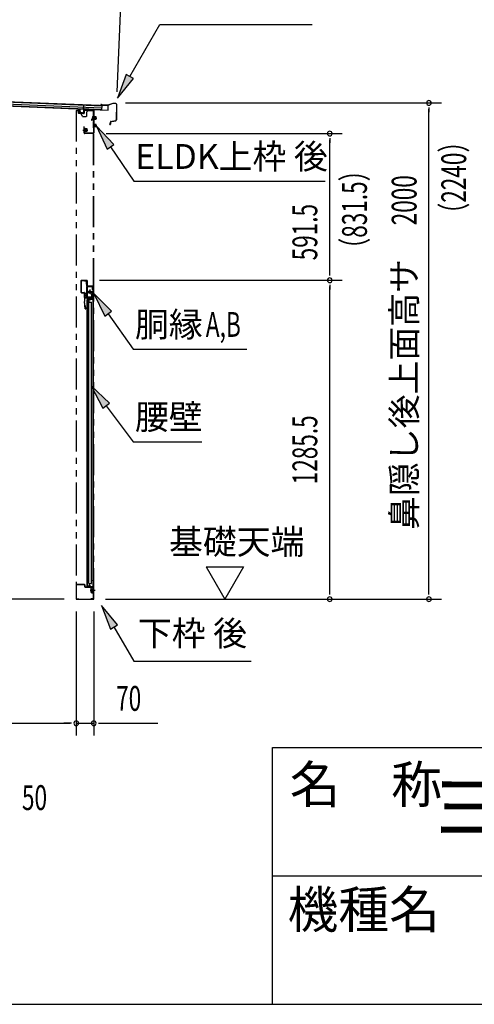
# Model space of a CAD drawing. Extents: x 543 to 20478, y 217 to 14052.
# Drawn here: x 11831 to 13663, y 517 to 4486 of the extents above; entities that cross this region are included whole.
import ezdxf
from ezdxf.enums import TextEntityAlignment as Align

# ---------------------------------------------------------------- set-up
doc = ezdxf.new("R2010")
doc.units = 0
doc.header["$LTSCALE"] = 50
doc.header["$MEASUREMENT"] = 0
for name, pattern in [('1PL-S', [4, 2.5, -0.5, 0.5, -0.5]), ('2PL-2', [5, 2.5, -0.5, 0.5, -0.5, 0.5, -0.5]), ('HIDE-LL', [4, 3, -1]), ('HIDE-M', [2, 1, -1]), ('HIDE-S', [1, 0.5, -0.5])]:
    doc.linetypes.add(name, pattern=pattern)
for name, color, linetype in [('1PL-S1', 6, '1PL-S'), ('HIDE-M1', 6, 'HIDE-M'), ('HIDE-S1', 6, 'HIDE-S'), ('HIKIDASHI', 6, 'CONTINUOUS'), ('M1', 4, 'CONTINUOUS'), ('NAME', 20, 'CONTINUOUS'), ('SUNPOU', 4, 'CONTINUOUS'), ('U1', 3, 'CONTINUOUS'), ('WAKUMOJI-01', 130, 'CONTINUOUS'), ('WAKUSEN-01', 50, 'CONTINUOUS'), ('WAKUSEN-02', 130, 'CONTINUOUS'), ('上枠', 3, 'CONTINUOUS'), ('下枠', 3, 'CONTINUOUS'), ('壁パネル', 2, 'CONTINUOUS'), ('屋根35', 3, 'CONTINUOUS'), ('屋根桟', 5, 'CONTINUOUS'), ('柱後', 3, 'CONTINUOUS'), ('金具', 1, 'CONTINUOUS'), ('鼻隠し後', 3, 'CONTINUOUS')]:
    doc.layers.add(name, color=color, linetype=linetype)
doc.styles.add('00', font='ROMANS', dxfattribs={"width": 0.666667, "bigfont": 'BIGFONT'})
doc.styles.add('01', font='ROMANS', dxfattribs={"height": 3, "bigfont": 'BIGFONT'})
doc.styles.add('WAKUMOJI', font='SIMPLEX', dxfattribs={"height": 3, "bigfont": 'BIGFONT'})

msp = doc.modelspace()

# ---------------------------------------------------------------- linework, layer by layer
at = {"layer": '1PL-S1', "color": 6}
for p, q in [((12078.4, 4113.8), (12078.4, 4103.8)), ((12125.7, 4090), (12141.8, 4090)), ((12125.7, 4060), (12141.8, 4060)), ((12085.5, 4041.5), (12095.5, 4041.5)), ((12132.4, 2185.5), (12122.4, 2185.5))]:
    msp.add_line(p, q, dxfattribs=at)
at = {"layer": '1PL-S1', "color": 3}
for p, q in [((12078.4, 4112.4), (12078.4, 4102.4)), ((12088.9, 4041.7), (12105, 4041.7))]:
    msp.add_line(p, q, dxfattribs=at)
at = {"layer": '1PL-S1', "color": 5}
for p, q in [((12122.6, 3390), (12104.9, 3390)), ((12113.7, 3398.8), (12113.7, 3381.1))]:
    msp.add_line(p, q, dxfattribs=at)
at = {"layer": '1PL-S1', "color": 2}
for p, q in [((12118.7, 3390), (12108.7, 3390)), ((12113.7, 3385), (12113.7, 3395))]:
    msp.add_line(p, q, dxfattribs=at)
at = {"layer": 'HIDE-M1', "color": 6}
for p, q in [((12139.4, 4093), (12128.2, 4093)), ((12139.4, 4092), (12128.2, 4092)), ((12139.4, 4088), (12128.2, 4088)), ((12129.9, 4095.2), (12128.7, 4095.2)), ((12139.4, 4087), (12128.2, 4087)), ((12139.4, 4063), (12128.2, 4063)), ((12139.4, 4062), (12128.2, 4062)), ((12139.4, 4058), (12128.2, 4058)), ((12139.4, 4057), (12128.2, 4057)), ((12128.7, 4084.8), (12129.9, 4084.8)), ((12129.9, 4065.2), (12128.7, 4065.2)), ((12128.7, 4054.8), (12129.9, 4054.8))]:
    msp.add_line(p, q, dxfattribs=at)
at = {"layer": 'HIDE-M1', "color": 3}
for p, q in [((12102.6, 4044.7), (12091.4, 4044.7)), ((12102.6, 4043.7), (12091.4, 4043.7)), ((12102.6, 4039.7), (12091.4, 4039.7)), ((12102.6, 4038.7), (12091.4, 4038.7)), ((12093.1, 4046.9), (12091.9, 4046.9)), ((12091.9, 4036.5), (12093.1, 4036.5))]:
    msp.add_line(p, q, dxfattribs=at)
at = {"layer": 'HIDE-S1', "color": 6}
for p, q in [((12098.1, 3428), (12100, 3428)), ((12098.1, 3422), (12100, 3422)), ((12094.8, 3377), (12093, 3377)), ((12094.8, 3371), (12093, 3371))]:
    msp.add_line(p, q, dxfattribs=at)
at = {"layer": 'HIDE-S1', "color": 5}
for p, q in [((12124, 3405.5), (12125.9, 3405.5)), ((12124, 3399.5), (12125.9, 3399.5)), ((12124, 3380.5), (12125.9, 3380.5)), ((12124, 3374.5), (12125.9, 3374.5))]:
    msp.add_line(p, q, dxfattribs=at)
at = {"layer": 'HIDE-S1', "color": 6}
for centre, start, end in [((12098.3, 3429.9), 270, 0), ((12098.3, 3420.1), 0, 90), ((12094.6, 3378.9), 180, 270), ((12094.6, 3369.1), 90, 180)]:
    msp.add_arc(centre, 2.4, start, end, dxfattribs=at)
at = {"layer": 'HIDE-S1', "color": 5}
for centre, start, end in [((12124.4, 3407.4), 270, 0), ((12124.4, 3397.6), 0, 90), ((12124.4, 3382.4), 270, 0), ((12124.4, 3372.6), 0, 90)]:
    msp.add_arc(centre, 2.4, start, end, dxfattribs=at)
at = {"layer": 'HIKIDASHI'}
for p, q in [((12274.9, 4257.2), (12396, 4467)), ((12396, 4467), (13009.4, 4467)), ((12260.4, 4265.5), (12224.9, 4170.6)), ((12224.9, 4170.6), (12289.3, 4248.8)), ((12289.3, 4248.8), (12260.4, 4265.5)), ((12210.3, 3983.5), (12140.5, 4057.1)), ((12140.5, 4057.1), (12182.6, 3964.9)), ((12182.6, 3964.9), (12210.3, 3983.5)), ((12196.4, 3974.2), (12290.3, 3835)), ((12290.3, 3835), (13061.9, 3835)), ((12201, 3310.9), (12129.7, 3383)), ((12129.7, 3383), (12173.7, 3291.7)), ((12173.7, 3291.7), (12201, 3310.9)), ((12187.3, 3301.3), (12288.3, 3158)), ((12288.3, 3158), (12746, 3158)), ((12192.3, 2940.2), (12118.8, 3010)), ((12118.8, 3010), (12165.7, 2920.1)), ((12165.7, 2920.1), (12192.3, 2940.2)), ((12179, 2930.2), (12288.3, 2785)), ((12288.3, 2785), (12565.2, 2785)), ((12224.8, 2046.8), (12160.4, 2125)), ((12160.4, 2125), (12196, 2030.1)), ((12196, 2030.1), (12224.8, 2046.8)), ((12210.4, 2038.4), (12290.3, 1900)), ((12290.3, 1900), (12763.7, 1900))]:
    msp.add_line(p, q, dxfattribs=at)
for points in [[(12260.4, 4265.5), (12289.3, 4248.8), (12224.9, 4170.6)], [(12210.3, 3983.5), (12182.6, 3964.9), (12140.5, 4057.1)], [(12201, 3310.9), (12173.7, 3291.7), (12129.7, 3383)], [(12192.3, 2940.2), (12165.7, 2920.1), (12118.8, 3010)], [(12224.8, 2046.8), (12196, 2030.1), (12160.4, 2125)]]:
    msp.add_solid(points, dxfattribs=at)
at = {"layer": 'SUNPOU'}
for p, q in [((12224, 4195.6), (12242.8, 4649.3)), ((12257, 4150.7), (13530.1, 4150.7)), ((13480.1, 4131.9), (13480.1, 4113.2)), ((13480.1, 2175.5), (13480.1, 4125.7)), ((12178.7, 4027.5), (13130.1, 4027.5)), ((13080.1, 4008.7), (13080.1, 3990)), ((13080.1, 3461), (13080.1, 4002.5)), ((13080.1, 3454.7), (13080.1, 3473.5)), ((12152.2, 3436), (13130.1, 3436)), ((12152.2, 3436), (13130.1, 3436)), ((13080.1, 3417.2), (13080.1, 3398.5)), ((13080.1, 2175.5), (13080.1, 3411)), ((12582.8, 2280.4), (12732.8, 2280.4)), ((12582.8, 2280.4), (12657.8, 2150.5)), ((12732.8, 2280.4), (12657.8, 2150.5)), ((13080.1, 2169.2), (13080.1, 2188)), ((13480.1, 2169.2), (13480.1, 2188)), ((12009.7, 2150.5), (8816.2, 2150.5)), ((12177.1, 2150.5), (13530.1, 2150.5)), ((12927.1, 2150.5), (13130.1, 2150.5)), ((12058.7, 2100.5), (12058.7, 1600.5)), ((12058.7, 2100.5), (12058.7, 1600.5)), ((12128.9, 2100.5), (12128.9, 1600.5)), ((9660.2, 1650.5), (12033.7, 1650.5)), ((12033.7, 1650.5), (12008.7, 1650.5)), ((12040, 1650.5), (12021.2, 1650.5)), ((12040, 1650.5), (12021.2, 1650.5)), ((12058.7, 1650.5), (12128.9, 1650.5)), ((12147.7, 1650.5), (12166.4, 1650.5)), ((12153.9, 1650.5), (12386.9, 1650.5))]:
    msp.add_line(p, q, dxfattribs=at)
for centre, start, end in [((13480.1, 4150.7), 90, 270), ((13480.1, 4150.7), 270, 90), ((13080.1, 4027.5), 90, 270), ((13080.1, 4027.5), 270, 90), ((13080.1, 3436), 90, 270), ((13080.1, 3436), 90, 270), ((13080.1, 3436), 270, 90), ((13080.1, 3436), 270, 90), ((13080.1, 2150.5), 90, 270), ((13080.1, 2150.5), 270, 90), ((13480.1, 2150.5), 90, 270), ((13480.1, 2150.5), 270, 90), ((12058.7, 1650.5), 0, 180), ((12058.7, 1650.5), 0, 180), ((12058.7, 1650.5), 180, 0), ((12058.7, 1650.5), 180, 0), ((12128.9, 1650.5), 0, 180), ((12128.9, 1650.5), 180, 0)]:
    msp.add_arc(centre, 9.38, start, end, dxfattribs=at)
at = {"layer": 'U1', "color": 6}
for p, q in [((12128.2, 4084.2), (12128.2, 4095.7)), ((12128.2, 4095.7), (12128.7, 4095.2)), ((12131.4, 4084.7), (12131.4, 4095.2)), ((12138.4, 4094.5), (12131.4, 4094.5)), ((12139.4, 4086.5), (12139.4, 4093.5)), ((12128.2, 4084.2), (12128.7, 4084.8)), ((12128.2, 4054.2), (12128.2, 4065.7)), ((12128.2, 4065.7), (12128.7, 4065.2)), ((12128.2, 4054.2), (12128.7, 4054.8)), ((12131.4, 4085.5), (12138.4, 4085.5)), ((12131.4, 4054.7), (12131.4, 4065.2)), ((12138.4, 4064.5), (12131.4, 4064.5)), ((12131.4, 4055.5), (12138.4, 4055.5)), ((12139.4, 4056.5), (12139.4, 4063.5)), ((12091.7, 3435), (12098.7, 3435)), ((12091.7, 3434), (12091.7, 3435)), ((12091.7, 3434), (12098.7, 3434)), ((12098.5, 3428.7), (12098.1, 3428.7)), ((12098.1, 3428.7), (12098.1, 3421.3)), ((12098.1, 3421.3), (12098.5, 3421.3)), ((12099.7, 3433), (12099.7, 3415)), ((12100.7, 3433), (12100.7, 3415)), ((12101.7, 3414), (12126.2, 3414)), ((12092.2, 3366), (12092.2, 3382)), ((12093.2, 3366), (12093.2, 3382)), ((12093.2, 3378.9), (12093.2, 3374)), ((12094.2, 3384), (12105.2, 3384)), ((12094.2, 3383), (12105.2, 3383)), ((12094.4, 3377.7), (12094.8, 3377.7)), ((12094.8, 3377.7), (12094.8, 3370.3)), ((12101.7, 3413), (12126.2, 3413)), ((12105.2, 3383), (12105.2, 3384)), ((12127.2, 3412), (12127.2, 3350)), ((12128.2, 3412), (12128.2, 3350)), ((12125.2, 3365), (12094.2, 3365)), ((12125.2, 3364), (12094.2, 3364)), ((12094.8, 3370.3), (12094.4, 3370.3)), ((12126.2, 3350), (12126.2, 3363))]:
    msp.add_line(p, q, dxfattribs=at)
at = {"layer": 'U1', "color": 3}
for p, q in [((12091.4, 4035.9), (12091.4, 4047.4)), ((12091.4, 4047.4), (12091.9, 4046.9)), ((12091.4, 4035.9), (12091.9, 4036.5)), ((12094.6, 4036.4), (12094.6, 4046.9)), ((12101.6, 4046.2), (12094.6, 4046.2)), ((12094.6, 4037.2), (12101.6, 4037.2)), ((12102.6, 4038.2), (12102.6, 4045.2)), ((12077.2, 3434), (12077.2, 3388)), ((12078.2, 3434), (12078.2, 3388)), ((12079.2, 3436), (12101.2, 3436)), ((12079.2, 3435), (12101.2, 3435)), ((12102.2, 3434), (12102.2, 3415.5)), ((12103.2, 3415.5), (12102.2, 3415.5)), ((12103.2, 3434), (12103.2, 3415.5)), ((12079.2, 3387), (12090.2, 3387)), ((12079.2, 3386), (12090.2, 3386)), ((12091.2, 3385), (12091.2, 3350.6)), ((12092.2, 3385), (12092.2, 3350.6)), ((12095.1, 3321.5), (12091.2, 3350.3)), ((12096.1, 3321.6), (12092.2, 3350.5)), ((12094.6, 3332.5), (12095.6, 3332.6)), ((12097.1, 3321.7), (12095.6, 3332.6))]:
    msp.add_line(p, q, dxfattribs=at)
at = {"layer": 'U1', "color": 7}
for p, q in [((12102.9, 3385.5), (12102.9, 2200.5)), ((12126.9, 3385.5), (12102.9, 3385.5)), ((12125.9, 3368.8), (12125.9, 3382.2)), ((12126.9, 2176.5), (12126.9, 3385.5)), ((12102.9, 2200.5), (12116.9, 2200.5)), ((12134.4, 2185.5), (12115, 2185.5)), ((12116.9, 2200.5), (12116.9, 2181.5)), ((12125.9, 2178.8), (12125.9, 2192.2)), ((12121.9, 2176.5), (12126.9, 2176.5))]:
    msp.add_line(p, q, dxfattribs=at)
at = {"layer": 'U1', "color": 7, "linetype": 'HIDE-M'}
for p, q in [((12119.7, 3380.4), (12120.2, 3381.2)), ((12119.7, 3380.4), (12119.7, 3370.6)), ((12119.7, 3379.2), (12120.2, 3378.3)), ((12119.7, 3377.5), (12120.2, 3378.3)), ((12124.7, 3381.2), (12120.2, 3381.2)), ((12120.2, 3378.3), (12124.7, 3378.3)), ((12125.9, 3382.2), (12124.7, 3381.5)), ((12124.7, 3369.5), (12124.7, 3381.5)), ((12119.7, 3373.4), (12120.2, 3372.6)), ((12119.7, 3371.8), (12120.2, 3372.6)), ((12119.7, 3370.6), (12120.2, 3369.7)), ((12120.2, 3372.6), (12124.7, 3372.6)), ((12120.2, 3369.7), (12124.7, 3369.7)), ((12125.9, 3368.8), (12124.7, 3369.5)), ((12119.7, 2190.4), (12120.2, 2191.2)), ((12119.7, 2190.4), (12119.7, 2180.6)), ((12119.7, 2189.2), (12120.2, 2188.3)), ((12119.7, 2187.5), (12120.2, 2188.3)), ((12119.7, 2183.4), (12120.2, 2182.6)), ((12124.7, 2191.2), (12120.2, 2191.2)), ((12120.2, 2188.3), (12124.7, 2188.3)), ((12125.9, 2192.2), (12124.7, 2191.5)), ((12124.7, 2179.5), (12124.7, 2191.5)), ((12119.7, 2181.8), (12120.2, 2182.6)), ((12119.7, 2180.6), (12120.2, 2179.7)), ((12120.2, 2182.6), (12124.7, 2182.6)), ((12120.2, 2179.7), (12124.7, 2179.7)), ((12125.9, 2178.8), (12124.7, 2179.5))]:
    msp.add_line(p, q, dxfattribs=at)
at = {"layer": 'U1', "color": 5, "linetype": 'HIDE-S'}
for p, q in [((12124, 3398.8), (12124, 3406.2)), ((12124, 3406.2), (12124.4, 3406.2)), ((12124.4, 3398.8), (12124, 3398.8)), ((12124, 3373.8), (12124, 3381.2)), ((12124, 3381.2), (12124.4, 3381.2))]:
    msp.add_line(p, q, dxfattribs=at)
at = {"layer": 'U1', "color": 5}
msp.add_line((12124.4, 3373.8), (12124, 3373.8), dxfattribs=at)
at = {"layer": 'U1', "color": 6}
for centre, radius, start, end in [((12130.7, 4095.2), 0.75, 0, 180), ((12138.4, 4093.5), 1, 0, 90), ((12130.7, 4084.7), 0.75, 180, 0), ((12130.7, 4065.2), 0.75, 0, 180), ((12130.7, 4054.7), 0.75, 180, 0), ((12138.4, 4086.5), 1, 270, 0), ((12138.4, 4063.5), 1, 0, 90), ((12138.4, 4056.5), 1, 270, 0), ((12098.5, 3429.9), 1.2, 270, 0), ((12098.5, 3420.1), 1.2, 0, 90), ((12098.7, 3433), 2, 0, 90), ((12098.7, 3433), 1, 0, 90), ((12101.7, 3415), 2, 180, 270), ((12101.7, 3415), 1, 180, 270), ((12126.2, 3412), 2, 0, 90), ((12094.2, 3382), 2, 90, 180), ((12094.2, 3382), 1, 90, 180), ((12094.4, 3378.9), 1.2, 180, 270), ((12126.2, 3412), 1, 0, 90), ((12094.2, 3366), 2, 180, 270), ((12094.4, 3369.1), 1.2, 90, 180), ((12094.2, 3366), 1, 180, 270), ((12125.2, 3363), 2, 0, 90), ((12125.2, 3363), 1, 0, 90), ((12127.2, 3350), 1, 180, 270), ((12127.2, 3350), 1, 270, 0)]:
    msp.add_arc(centre, radius, start, end, dxfattribs=at)
at = {"layer": 'U1', "color": 3}
for centre, radius, start, end in [((12093.9, 4046.9), 0.75, 0, 180), ((12093.9, 4036.4), 0.75, 180, 0), ((12101.6, 4045.2), 1, 0, 90), ((12101.6, 4038.2), 1, 270, 0), ((12079.2, 3434), 2, 90, 180), ((12079.2, 3434), 1, 90, 180), ((12101.2, 3434), 2, 0, 90), ((12101.2, 3434), 1, 0, 90), ((12079.2, 3388), 2, 180, 270), ((12079.2, 3388), 1, 180, 270), ((12090.2, 3385), 2, 0, 90), ((12090.2, 3385), 1, 0, 90), ((12093.2, 3350.6), 2, 180, 187.5946), ((12093.2, 3350.6), 1, 180, 187.5946), ((12096.1, 3321.6), 1, 187.5946, 277.5946), ((12096.1, 3321.6), 1, 277.5946, 7.5946)]:
    msp.add_arc(centre, radius, start, end, dxfattribs=at)
at = {"layer": 'U1', "color": 5, "linetype": 'HIDE-S'}
for centre, start, end in [((12124.4, 3407.4), 270, 0), ((12124.4, 3397.6), 0, 90), ((12124.4, 3382.4), 270, 0), ((12124.4, 3372.6), 0, 90)]:
    msp.add_arc(centre, 1.2, start, end, dxfattribs=at)
at = {"layer": 'U1', "color": 7}
msp.add_arc((12121.9, 2181.5), 5, 180, 270, dxfattribs=at)
at = {"layer": 'WAKUSEN-01'}
for p, q in [((12850, 1552.5), (20477.5, 1552.5)), ((12850, 517.5), (12850, 1552.5)), ((542.5, 517.5), (20477.5, 517.5))]:
    msp.add_line(p, q, dxfattribs=at)
at = {"layer": 'WAKUSEN-02'}
msp.add_line((12850, 1035), (16792.5, 1035), dxfattribs=at)
at = {"layer": '上枠', "color": 6}
for p, q in [((12066.9, 4123.8), (12066.9, 4110.9)), ((12068.1, 4123.8), (12066.9, 4123.8)), ((12068.1, 4123.8), (12068.1, 4110.9)), ((12088.3, 4107.6), (12069, 4108.7)), ((12088.4, 4108.8), (12069.1, 4109.9)), ((12089.4, 4119.2), (12089.4, 4109.8)), ((12090.6, 4119.2), (12090.6, 4109.8)), ((12109, 4120.4), (12091.7, 4121.4)), ((12108.9, 4119.2), (12091.7, 4120.2)), ((12111.7, 4122.6), (12109.7, 4120.6)), ((12112.6, 4121.8), (12110.6, 4119.8)), ((12127.8, 4121.4), (12113.3, 4122.1)), ((12127.8, 4122.6), (12113.4, 4123.3)), ((12128.7, 4120.4), (12128.7, 4029.7)), ((12129.9, 4120.4), (12129.9, 4029.7)), ((12089.9, 4029.7), (12089.9, 4055.5)), ((12089.9, 4055.5), (12091.1, 4055.5)), ((12091.1, 4029.7), (12091.1, 4055.5)), ((12127.7, 4028.7), (12092.1, 4028.7)), ((12127.7, 4027.5), (12092.1, 4027.5))]:
    msp.add_line(p, q, dxfattribs=at)
at = {"layer": '上枠', "color": 2}
msp.add_line((12123.7, 4120.5), (12128.7, 4120.5), dxfattribs=at)
msp.add_circle((12113.7, 3390), 3.5, dxfattribs=at)
at = {"layer": '上枠', "color": 6}
for centre, radius, start, end in [((12069.1, 4110.9), 2.2, 180, 266.6194), ((12069.1, 4110.9), 1, 180, 266.6194), ((12088.4, 4109.8), 2.2, 266.6194, 0), ((12088.4, 4109.8), 1, 266.6194, 0), ((12091.6, 4119.2), 2.2, 86.6194, 180), ((12091.6, 4119.2), 1, 86.6194, 180), ((12109, 4121.3), 2.2, 266.6194, 315), ((12109, 4121.3), 1, 266.6194, 315), ((12113.3, 4121.1), 2.2, 87.1866, 135), ((12113.3, 4121.1), 1, 87.1866, 135), ((12127.7, 4120.4), 2.2, 0, 87.1866), ((12127.7, 4120.4), 1, 0, 87.1866), ((12092.1, 4029.7), 2.2, 180, 270), ((12092.1, 4029.7), 1, 180, 270), ((12127.7, 4029.7), 1, 270, 0), ((12127.7, 4029.7), 2.2, 270, 0)]:
    msp.add_arc(centre, radius, start, end, dxfattribs=at)
at = {"layer": '下枠', "color": 6}
for p, q in [((12124.4, 4089.7), (12119.4, 4084.7)), ((12125.1, 4089), (12120.1, 4084)), ((12124.7, 4094.7), (12124.7, 4090.4)), ((12125.7, 4094.7), (12125.7, 4089.5)), ((12125.7, 4089.5), (12125.7, 4084.7)), ((12127.7, 4096.7), (12126.7, 4096.7)), ((12127.7, 4095.7), (12126.7, 4095.7)), ((12119.4, 4084.7), (12119.4, 4081.7)), ((12119.4, 4084.7), (12120.1, 4084)), ((12119.4, 4081.7), (12120.1, 4081.7)), ((12120.1, 4084), (12120.1, 4081.7)), ((12120.1, 4081.7), (12121.1, 4081.7)), ((12121.1, 4081.7), (12125.7, 4084.7)), ((12058.9, 2152.5), (12058.9, 2208.5)), ((12059.9, 2152.5), (12059.9, 2208.5)), ((12060.9, 2210.5), (12090.9, 2210.5)), ((12060.9, 2209.5), (12090.9, 2209.5)), ((12091.9, 2208.5), (12091.9, 2201.5)), ((12092.9, 2208.5), (12092.9, 2201.5)), ((12093.9, 2200.5), (12125.9, 2200.5)), ((12093.9, 2199.5), (12125.9, 2199.5)), ((12126.9, 2198.5), (12126.9, 2152.5)), ((12127.9, 2198.5), (12127.9, 2152.5)), ((12060.9, 2151.5), (12068.9, 2151.5)), ((12060.9, 2150.5), (12068.9, 2150.5)), ((12068.9, 2150.5), (12068.9, 2151.5)), ((12125.9, 2151.5), (12117.9, 2151.5)), ((12117.9, 2150.5), (12117.9, 2151.5)), ((12125.9, 2150.5), (12117.9, 2150.5))]:
    msp.add_line(p, q, dxfattribs=at)
for centre, radius, start, end in [((12123.7, 4090.4), 1, 315, 0), ((12126.7, 4094.7), 2, 90, 180), ((12123.7, 4090.4), 2, 315, 0), ((12126.7, 4094.7), 1, 90, 180), ((12127.7, 4097.7), 1, 270, 0), ((12127.7, 4097.7), 2, 270, 300), ((12060.9, 2208.5), 2, 90, 180), ((12060.9, 2208.5), 1, 90, 180), ((12090.9, 2208.5), 2, 0, 90), ((12090.9, 2208.5), 1, 0, 90), ((12093.9, 2201.5), 2, 180, 270), ((12093.9, 2201.5), 1, 180, 270), ((12125.9, 2198.5), 2, 0, 90), ((12125.9, 2198.5), 1, 0, 90), ((12060.9, 2152.5), 2, 180, 270), ((12060.9, 2152.5), 1, 180, 270), ((12125.9, 2152.5), 1, 270, 0), ((12125.9, 2152.5), 2, 270, 0)]:
    msp.add_arc(centre, radius, start, end, dxfattribs=at)
at = {"layer": '下枠', "color": 6, "linetype": 'HIDE-S'}
msp.add_arc((12127.7, 4097.7), 2, 300, 0, dxfattribs=at)
at = {"layer": '壁パネル'}
for p, q in [((12102.7, 2203.5), (12102.7, 3357.5)), ((12116.7, 3357.5), (12102.7, 3357.5)), ((12103.2, 3360.5), (12126.2, 3360.5)), ((12103.2, 3360), (12127.7, 3360)), ((12103.2, 3359.5), (12108.7, 3359.5)), ((12108.7, 3359.5), (12108.7, 3360)), ((12109.7, 2213.5), (12109.7, 3357.5)), ((12109.7, 3347.5), (12119.7, 3347.5)), ((12110.2, 3347.5), (12110.2, 3357.5)), ((12117.7, 3358.5), (12117.7, 3359)), ((12119.7, 2213.5), (12119.7, 3347.5)), ((12120.2, 3334.5), (12120.2, 3336.5)), ((12127.7, 2201), (12127.7, 3360)), ((12120.2, 2226.5), (12120.2, 2224.5)), ((12116.7, 2203.5), (12102.7, 2203.5)), ((12103.2, 2201.5), (12108.7, 2201.5)), ((12103.2, 2201), (12127.7, 2201)), ((12103.2, 2200.5), (12126.2, 2200.5)), ((12108.7, 2201.5), (12108.7, 2201)), ((12109.7, 2213.5), (12119.7, 2213.5)), ((12110.2, 2213.5), (12110.2, 2203.5)), ((12117.7, 2202.5), (12117.7, 2202))]:
    msp.add_line(p, q, dxfattribs=at)
for centre, radius, start, end in [((12103.2, 3360), 0.5, 90, 270), ((12116.7, 3358.5), 1, 270, 0), ((12118.7, 3359), 1, 90, 180), ((12115.7, 3336.5), 4.5, 0, 27.2318), ((12115.7, 3334.5), 4.5, 332.7682, 0), ((12126.2, 3359), 1.5, 41.8103, 90), ((12115.7, 2226.5), 4.5, 0, 27.2318), ((12115.7, 2224.5), 4.5, 332.7682, 0), ((12103.2, 2201), 0.5, 90, 270), ((12116.7, 2202.5), 1, 0, 90), ((12118.7, 2202), 1, 180, 270), ((12126.2, 2202), 1.5, 270, 318.1897)]:
    msp.add_arc(centre, radius, start, end, dxfattribs=at)
at = {"layer": '屋根35'}
for p, q in [((9492.3, 4250.2), (12162.6, 4139.5)), ((9492.4, 4251.7), (12187.6, 4139.9)), ((9491.7, 4235.2), (12161.9, 4124.5)), ((9491.7, 4233.7), (12186.8, 4122)), ((9492, 4241.7), (12162.2, 4131)), ((12161.9, 4124.5), (12162.6, 4139.5)), ((12161.9, 4124.5), (12162.6, 4139.5)), ((12186.8, 4122), (12187.6, 4139.9)), ((12186.8, 4122), (12187.6, 4139.9))]:
    msp.add_line(p, q, dxfattribs=at)
at = {"layer": '屋根桟', "color": 2}
for p, q in [((12087.8, 4124.1), (12088.6, 4142.5)), ((12089.6, 4142.5), (12088.6, 4142.5)), ((12088.9, 4125.8), (12089.6, 4142.5)), ((12072.3, 4111.7), (12072.9, 4124.7)), ((12073.9, 4124.6), (12072.9, 4124.7)), ((12073.3, 4111.7), (12073.9, 4124.6)), ((12086.2, 4109.1), (12074.2, 4109.6)), ((12086.3, 4110.1), (12074.3, 4110.6)), ((12076.6, 4110.6), (12076.7, 4112.4)), ((12076.7, 4112.4), (12084, 4112.1)), ((12077.8, 4110.5), (12077.9, 4112.3)), ((12082.8, 4110.3), (12082.8, 4112.1)), ((12084, 4110.3), (12084, 4112.1)), ((12087.8, 4124.1), (12087.3, 4111.1)), ((12088.8, 4124), (12088.3, 4111)), ((12108.9, 4125.2), (12089.9, 4126)), ((12108.9, 4124.2), (12089.9, 4125)), ((12092.9, 4124.9), (12094.6, 4123.7)), ((12093.5, 4125.8), (12095.2, 4124.5)), ((12101.4, 4123.6), (12097.4, 4123.8)), ((12101.3, 4122.6), (12097.4, 4122.8)), ((12105.4, 4125.3), (12103.6, 4124.2)), ((12105.9, 4124.4), (12104.1, 4123.3)), ((12108.9, 4124.2), (12108.9, 4125.2))]:
    msp.add_line(p, q, dxfattribs=at)
for centre, radius, start, end in [((12074.3, 4111.6), 2, 177.6256, 267.6256), ((12074.3, 4111.6), 1, 177.6256, 267.6256), ((12076.8, 4110.6), 1, 267.6256, 357.6256), ((12083.8, 4110.3), 1, 177.6256, 267.6256), ((12086.3, 4111.1), 2, 267.6256, 357.6256), ((12086.3, 4111.1), 1, 267.6256, 357.6256), ((12089.8, 4124), 2, 87.6256, 177.6256), ((12089.8, 4124), 1, 87.6256, 177.6256), ((12097.6, 4127.8), 5, 233.9356, 267.6256), ((12097.6, 4127.8), 4, 233.9356, 267.6256), ((12101.5, 4127.6), 5, 267.6256, 301.3157), ((12101.5, 4127.6), 4, 267.6256, 301.3157)]:
    msp.add_arc(centre, radius, start, end, dxfattribs=at)
at = {"layer": '柱後', "linetype": '2PL-2'}
for p, q in [((12058.7, 4120.5), (12058.7, 2150.5)), ((12058.7, 4120.5), (12070.3, 4120.5)), ((12083.7, 4095.5), (12075, 4117.3)), ((12083.7, 4095.5), (12099.2, 4095.5)), ((12101.7, 4097.5), (12099.2, 4095.5)), ((12106.7, 4120.5), (12101.7, 4115.5)), ((12101.7, 4097.5), (12101.7, 4115.5)), ((12106.7, 4120.5), (12129.7, 4120.5)), ((12128.7, 2150.5), (12128.7, 4120.5)), ((12129.7, 2150.5), (12129.7, 4120.5)), ((12058.7, 2150.5), (12129.7, 2150.5))]:
    msp.add_line(p, q, dxfattribs=at)
msp.add_arc((12070.3, 4115.5), 5, 21.8014, 90, dxfattribs=at)
at = {"layer": '金具', "color": 5}
for p, q in [((12101.7, 3368.5), (12101.7, 3411.5)), ((12101.7, 3411.5), (12127.2, 3411.5)), ((12103.3, 3368.5), (12103.3, 3411.5)), ((12127.2, 3411.5), (12127.2, 3368.5)), ((12127.2, 3368.5), (12101.7, 3368.5)), ((12064.5, 2151.5), (12064.9, 2151.5))]:
    msp.add_line(p, q, dxfattribs=at)
at = {"layer": '金具', "color": 5, "linetype": 'HIDE-LL'}
msp.add_line((12125.6, 3411.5), (12125.6, 3368.5), dxfattribs=at)
at = {"layer": '金具', "color": 5}
msp.add_circle((12113.7, 3390), 4, dxfattribs=at)
at = {"layer": '鼻隠し後'}
for p, q in [((12164.6, 4141.4), (12159.6, 4141.6)), ((12164.6, 4140.9), (12159.6, 4141.1)), ((12167.1, 4141.6), (12160.3, 4144.5)), ((12167.3, 4142.1), (12160.5, 4145)), ((12164.6, 4141.4), (12164.6, 4140.9)), ((12185.2, 4141.2), (12168, 4142)), ((12185.3, 4140.7), (12168, 4141.5)), ((12206, 4148.7), (12186, 4141.4)), ((12205.7, 4148.1), (12186.1, 4140.9)), ((12218.5, 4148.2), (12206, 4148.7)), ((12218.5, 4147.7), (12206.4, 4148.2)), ((12220.4, 4145.7), (12220, 4082.5)), ((12220.9, 4145.7), (12220.5, 4082.5)), ((12196, 4070.5), (12193.3, 4066.7)), ((12196.4, 4070.2), (12193.7, 4066.4)), ((12196, 4070.5), (12196.4, 4070.2)), ((12196.5, 4073.8), (12196.4, 4065.5)), ((12196.9, 4065.5), (12197, 4073.8)), ((12198.5, 4076.3), (12217.5, 4079.6)), ((12198.6, 4075.8), (12217.6, 4079.1)), ((12202.6, 4077), (12217.5, 4079.6)), ((12202.6, 4076.5), (12217.6, 4079.1))]:
    msp.add_line(p, q, dxfattribs=at)
for centre, radius, start, end in [((12159.7, 4143.1), 2, 67.5109, 267.6256), ((12159.7, 4143.1), 1.5, 67.5109, 267.6256), ((12168.1, 4144), 2.5, 247.5109, 267.6256), ((12168.1, 4144), 2, 247.5109, 267.6256), ((12185.3, 4143.2), 2, 267.6256, 290.1641), ((12185.4, 4142.7), 2, 267.6256, 290.1641), ((12206.3, 4146.7), 2, 87.6256, 110.1641), ((12206.4, 4146.2), 2, 87.6256, 110.1641), ((12218.4, 4145.7), 2.5, 359.6256, 87.6256), ((12218.4, 4145.7), 2, 359.6256, 87.6256), ((12194.9, 4065.5), 2, 145.2222, 359.6256), ((12194.9, 4065.5), 1.5, 145.2222, 359.6256), ((12199, 4073.8), 2.5, 99.8011, 179.6256), ((12199, 4073.8), 2, 99.8011, 179.6256), ((12217, 4082.5), 3, 279.8011, 359.6256), ((12217, 4082.5), 3, 279.8011, 359.6256), ((12217, 4082.5), 3.5, 279.8011, 359.6256), ((12217, 4082.5), 3.5, 279.8011, 359.6256)]:
    msp.add_arc(centre, radius, start, end, dxfattribs=at)

# ---------------------------------------------------------------- texts
at = {"layer": 'HIKIDASHI', "style": '01'}
for s, p in [('ELDK上枠 後', (12684.3, 3935)), ('胴縁', (12431.5, 3258)), ('腰壁', (12431.5, 2885))]:
    msp.add_text(s, height=100, dxfattribs=at).set_placement(p, align=Align.MIDDLE_CENTER)
at = {"layer": 'HIKIDASHI', "style": '00', "width": 0.67}
msp.add_text('A,B', height=100, dxfattribs=at).set_placement((12721.8, 3208), align=Align.RIGHT)
at = {"layer": 'HIKIDASHI', "style": '01'}
msp.add_text('下枠 後', height=100, dxfattribs=at).set_placement((12527, 2000), align=Align.MIDDLE)
at = {"layer": 'M1', "style": '00', "width": 0.67}
msp.add_text('50', height=100.2, dxfattribs=at).set_placement((11839.4, 1300.5))
at = {"layer": 'NAME', "style": '01'}
msp.add_text('ヨド物置 エルモコンビ', height=225, dxfattribs=at).set_placement((15051.3, 1285), align=Align.MIDDLE)
at = {"layer": 'SUNPOU', "style": '00', "width": 0.666667}
for s, p in [('（2240）', (13630.1, 3657.7)), ('（831.5）', (13230.1, 3516.5)), ('2000', (13430.1, 3657.7)), ('591.5', (13030.1, 3516.5)), ('1285.5', (13030.1, 2613.8))]:
    msp.add_text(s, height=100, rotation=90, dxfattribs=at).set_placement(p)
at = {"layer": 'SUNPOU', "style": '01'}
msp.add_text('鼻隠し後上面高サ', height=100, rotation=90, dxfattribs=at).set_placement((13430.1, 3521.5), align=Align.RIGHT)
msp.add_text('基礎天端', height=100, dxfattribs=at).set_placement((12432.5, 2331.9))
at = {"layer": 'SUNPOU', "style": '00', "width": 0.666667}
msp.add_text('70', height=100, dxfattribs=at).set_placement((12219.4, 1700.5))
at = {"layer": 'WAKUMOJI-01', "style": 'WAKUMOJI'}
for s, p in [('名\u3000称', (12918.9, 1328.7)), ('機種名', (12910.3, 824.5))]:
    msp.add_text(s, height=150, dxfattribs=at).set_placement(p)

doc.saveas('drawing.dxf')
